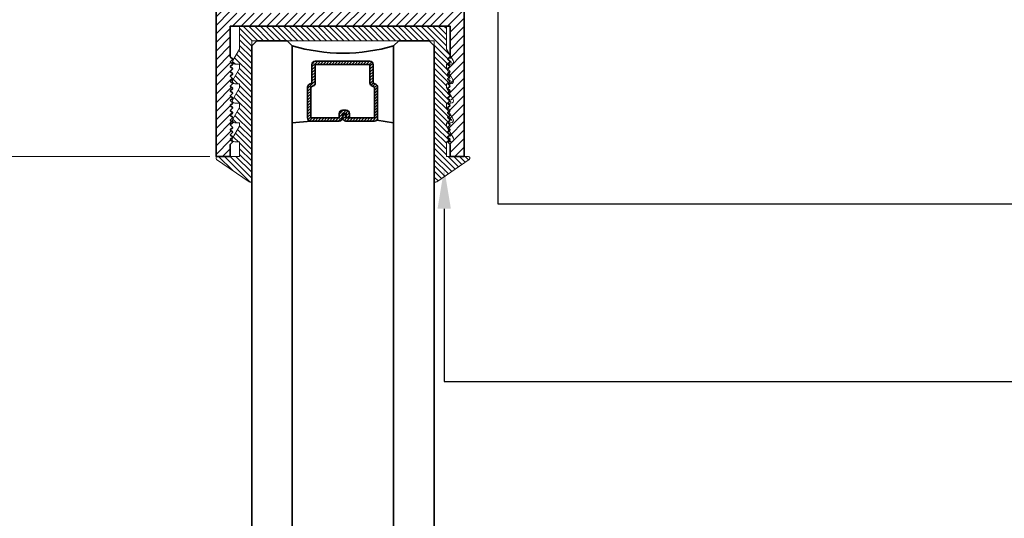
# Model space of a CAD drawing. Units: inches. Extents: x 10966 to 24807, y -8811 to -3025.
# Drawn here: x 11282 to 11289, y -4181 to -4178 of the extents above; entities that cross this region are included whole.
import ezdxf
from ezdxf import colors
from ezdxf.entities.mleader import LeaderData, LeaderLine
from ezdxf.math import Vec2, Vec3

# ---------------------------------------------------------------- set-up
doc = ezdxf.new("R2010")
doc.units = ezdxf.units.IN
doc.header["$LTSCALE"] = 0.5
doc.header["$MEASUREMENT"] = 0
doc.header["$PDSIZE"] = 1
doc.layers.get('Defpoints').update_dxf_attribs({"color": 251, "lineweight": 0})
for name, color, linetype, lineweight in [('Dimensions', 7, 'Continuous', 13), ('PRL Frame', 134, 'Continuous', 35), ('PRLGlass', 5, 'Continuous', 35), ('PRLSetting', 6, 'Continuous', 20), ('Text', 252, 'Continuous', 30)]:
    doc.layers.add(name, color=color, linetype=linetype, lineweight=lineweight)
doc.styles.get("Standard").update_dxf_attribs({"font": 'arial.ttf'})
doc.dimstyles.new('PRL$0', dxfattribs={"dimtxt": 0.125, "dimasz": 0.125, "dimexe": 0.125, "dimexo": 0.0625, "dimgap": 0.0625, "dimtad": 1, "dimdec": 4, "dimzin": 3, "dimdsep": 46, "dimlunit": 4, "dimtxsty": 'Standard', "dimblk": 'ARCHTICK', "dimcen": 0, "dimclrd": 256, "dimclre": 256, "dimclrt": 256, "dimazin": 0, "dimtfac": 1, "dimtdec": 4, "dimtofl": 0, "dimtmove": 0, "dimatfit": 3, "dimfxl": 0.125, "dimtfill": 1, "dimfrac": 2, "dimtolj": 1, "dimtzin": 0, "dimlwd": -1, "dimlwe": -1, "dimarcsym": 0})

# ---------------------------------------------------------------- blocks, each defined once
blk = doc.blocks.new('_ArchTick')
at = {"color": 0, "linetype": 'ByBlock', "const_width": 0.15}
blk.add_lwpolyline([(-0.5, -0.5), (0.5, 0.5)], dxfattribs=at)
blk = doc.blocks.new('_Open')
at = {"color": 0, "linetype": 'ByBlock', "lineweight": -2}
for p, q in [((-1, 0.167), (0, 0)), ((-1, -0.167), (0, 0)), ((0, 0), (-1, 0))]:
    blk.add_line(p, q, dxfattribs=at)
blk = doc.blocks.new('*D137')
at = {"layer": 'Defpoints', "color": 0, "transparency": 16777216}
for p in [(11283.3774, -4173.6342), (11277.6089, -4187.3915), (11281.7535, -4187.3915)]:
    blk.add_point(p, dxfattribs=at)
at = {"layer": 'Dimensions', "transparency": 16777216}
for p, q in [((11283.2524, -4173.6342), (11277.3589, -4173.6342)), ((11277.6089, -4173.6342), (11277.6089, -4187.1415))]:
    blk.add_line(p, q, dxfattribs=at)
at = {"layer": 'Dimensions', "transparency": 16777216, "xscale": 0.25, "yscale": 0.25, "zscale": 0.25}
for name, p, rotation in [('_ArchTick', (11277.6089, -4173.6342), 90), ('_Open', (11277.6089, -4187.3915), 270)]:
    blk.add_blockref(name, p, dxfattribs=dict(at, rotation=rotation))
at = {"layer": 'Dimensions', "transparency": 16777216, "insert": (11277.3545, -4180.3878), "char_height": 0.25, "attachment_point": 5, "rotation": 90, "bg_fill": 3, "box_fill_scale": 1.25, "bg_fill_color": 256, "bg_fill_true_color": 13158600, "bg_fill_transparency": 0}
blk.add_mtext('\\A1;ROUGH OPENING', dxfattribs=at)
blk = doc.blocks.new('*D139')
at = {"layer": 'Defpoints', "color": 0, "transparency": 16777216}
for p in [(11283.4674, -4173.8842), (11278.9879, -4187.3915), (11281.7535, -4187.3915)]:
    blk.add_point(p, dxfattribs=at)
at = {"layer": 'Dimensions', "transparency": 16777216}
for p, q in [((11283.3424, -4173.8842), (11278.7379, -4173.8842)), ((11278.9879, -4173.8842), (11278.9879, -4187.1415))]:
    blk.add_line(p, q, dxfattribs=at)
at = {"layer": 'Dimensions', "transparency": 16777216, "xscale": 0.25, "yscale": 0.25, "zscale": 0.25}
for name, p, rotation in [('_ArchTick', (11278.9879, -4173.8842), 90), ('_Open', (11278.9879, -4187.3915), 270)]:
    blk.add_blockref(name, p, dxfattribs=dict(at, rotation=rotation))
at = {"layer": 'Dimensions', "transparency": 16777216, "insert": (11278.7336, -4180.5128), "char_height": 0.25, "attachment_point": 5, "rotation": 90, "bg_fill": 3, "box_fill_scale": 1.25, "bg_fill_color": 256, "bg_fill_true_color": 13158600, "bg_fill_transparency": 0}
blk.add_mtext('\\A1;NET FRAME DIMENSION', dxfattribs=at)
blk = doc.blocks.new('*D141')
at = {"layer": 'Defpoints', "color": 0, "transparency": 16777216}
for p in [(11283.7841, -4178.7349), (11280.3794, -4187.3915), (11281.7535, -4187.3915)]:
    blk.add_point(p, dxfattribs=at)
at = {"layer": 'Dimensions', "transparency": 16777216}
for p, q in [((11283.6591, -4178.7349), (11280.1294, -4178.7349)), ((11280.3794, -4178.7349), (11280.3794, -4187.1415))]:
    blk.add_line(p, q, dxfattribs=at)
at = {"layer": 'Dimensions', "transparency": 16777216, "xscale": 0.25, "yscale": 0.25, "zscale": 0.25}
for name, p, rotation in [('_ArchTick', (11280.3794, -4178.7349), 90), ('_Open', (11280.3794, -4187.3915), 270)]:
    blk.add_blockref(name, p, dxfattribs=dict(at, rotation=rotation))
at = {"layer": 'Dimensions', "transparency": 16777216, "insert": (11280.1251, -4182.9382), "char_height": 0.25, "attachment_point": 5, "rotation": 90, "bg_fill": 3, "box_fill_scale": 1.25, "bg_fill_color": 256, "bg_fill_true_color": 13158600, "bg_fill_transparency": 0}
blk.add_mtext('\\A1;DLO', dxfattribs=at)
blk = doc.blocks.new('*D142')
at = {"layer": 'Defpoints', "color": 0, "transparency": 16777216}
for p in [(11283.3674, -4176.9576), (11280.3794, -4178.7349), (11283.7841, -4178.7349)]:
    blk.add_point(p, dxfattribs=at)
at = {"layer": 'Dimensions', "transparency": 16777216}
for p, q in [((11283.2424, -4176.9576), (11280.1294, -4176.9576)), ((11280.3794, -4176.9576), (11280.3794, -4178.7349)), ((11283.6591, -4178.7349), (11280.1294, -4178.7349))]:
    blk.add_line(p, q, dxfattribs=at)
at = {"layer": 'Dimensions', "transparency": 16777216, "xscale": 0.25, "yscale": 0.25, "zscale": 0.25}
for p, rotation in [((11280.3794, -4176.9576), 90), ((11280.3794, -4178.7349), 270)]:
    blk.add_blockref('_ArchTick', p, dxfattribs=dict(at, rotation=rotation))
at = {"layer": 'Dimensions', "transparency": 16777216, "insert": (11280.1251, -4177.8463), "char_height": 0.25, "attachment_point": 5, "rotation": 90, "bg_fill": 3, "box_fill_scale": 1.25, "bg_fill_color": 256, "bg_fill_true_color": 13158600, "bg_fill_transparency": 0}
blk.add_mtext('\\A1;1 3/4"', dxfattribs=at)
blk = doc.blocks.new('*U176')
at = {"layer": 'PRLGlass', "lineweight": -3}
h = blk.add_hatch(dxfattribs=at)
h.set_pattern_fill('ANSI31', color=256, scale=0.1, angle=90, style=0)
h.set_pattern_definition([(135, (12483.686798, -4476.136416), (-0.0088388348, -0.0088388348), [])])
edge = h.paths.add_edge_path()
edge.add_line((12370.3581, -4431.528), (12370.3581, -4431.504))
edge.add_arc((12370.3778, -4431.504), 0.0197, 90, 180, ccw=False)
edge.add_line((12370.3778, -4431.4843), (12370.4027, -4431.4843))
edge.add_line((12370.4027, -4431.4843), (12370.4027, -4431.504))
edge.add_line((12370.4027, -4431.504), (12370.3778, -4431.504))
edge.add_line((12370.3778, -4431.504), (12370.3778, -4431.528))
edge.add_line((12370.3778, -4431.528), (12370.4058, -4431.528))
edge.add_arc((12370.4058, -4431.5476), 0.0197, 0, 90, ccw=False)
edge.add_line((12370.4255, -4431.5476), (12370.4255, -4431.7233))
edge.add_arc((12370.4058, -4431.7233), 0.0197, -90, 0, ccw=False)
edge.add_line((12370.4058, -4431.743), (12370.2154, -4431.743))
edge.add_arc((12370.2154, -4431.7233), 0.0197, 204.54707, 270, ccw=False)
edge.add_line((12370.1975, -4431.7315), (12370.1902, -4431.7156))
edge.add_line((12370.1902, -4431.7156), (12370.0753, -4431.7156))
edge.add_arc((12370.0753, -4431.6959), 0.0197, 180, 270, ccw=False)
edge.add_line((12370.0556, -4431.6959), (12370.0556, -4431.3581))
edge.add_arc((12370.0753, -4431.3581), 0.0197, 90, 180, ccw=False)
edge.add_line((12370.0753, -4431.3384), (12370.1902, -4431.3384))
edge.add_line((12370.1902, -4431.3384), (12370.1975, -4431.3224))
edge.add_arc((12370.2154, -4431.3306), 0.0197, 90, 155.45293, ccw=False)
edge.add_line((12370.2154, -4431.3109), (12370.4058, -4431.3109))
edge.add_arc((12370.4058, -4431.3306), 0.0197, 0, 90, ccw=False)
edge.add_line((12370.4255, -4431.3306), (12370.4255, -4431.5063))
edge.add_arc((12370.4058, -4431.5063), 0.0197, -90, 0, ccw=False)
edge.add_line((12370.4058, -4431.526), (12370.3817, -4431.526))
edge.add_line((12370.3817, -4431.526), (12370.3817, -4431.5063))
edge.add_line((12370.3817, -4431.5063), (12370.4058, -4431.5063))
edge.add_line((12370.4058, -4431.5063), (12370.4058, -4431.3306))
edge.add_line((12370.4058, -4431.3306), (12370.2154, -4431.3306))
edge.add_line((12370.2154, -4431.3306), (12370.2081, -4431.3466))
edge.add_arc((12370.1902, -4431.3384), 0.0197, 270, 335.45293, ccw=False)
edge.add_line((12370.1902, -4431.3581), (12370.0753, -4431.3581))
edge.add_line((12370.0753, -4431.3581), (12370.0753, -4431.6959))
edge.add_line((12370.0753, -4431.6959), (12370.1902, -4431.6959))
edge.add_arc((12370.1902, -4431.7156), 0.0197, 24.54707, 90, ccw=False)
edge.add_line((12370.2081, -4431.7074), (12370.2154, -4431.7233))
edge.add_line((12370.2154, -4431.7233), (12370.4058, -4431.7233))
edge.add_line((12370.4058, -4431.7233), (12370.4058, -4431.5476))
edge.add_line((12370.4058, -4431.5476), (12370.3778, -4431.5476))
edge.add_arc((12370.3778, -4431.528), 0.0197, 180, 270, ccw=False)
at = {"layer": 'PRLGlass'}
for p, q in [((12369.9608, -4430.9622), (12369.9295, -4430.9934)), ((12379.3014, -4430.9622), (12369.9608, -4430.9622)), ((12369.9295, -4430.9934), (12369.9295, -4431.1809)), ((12369.9295, -4431.1809), (12369.9608, -4431.2122)), ((12369.9608, -4431.2122), (12379.3014, -4431.2122)), ((12370.4198, -4431.3167), (12370.4349, -4431.2122)), ((12370.4255, -4431.7233), (12370.4349, -4431.8371)), ((12369.9608, -4431.8371), (12369.9295, -4431.8684)), ((12369.9608, -4431.8371), (12369.9295, -4431.8684)), ((12369.9295, -4431.8684), (12369.9295, -4432.0559)), ((12369.9295, -4431.8684), (12369.9295, -4432.0559)), ((12379.3014, -4431.8371), (12369.9608, -4431.8371)), ((12369.9295, -4432.0559), (12369.9608, -4432.0871)), ((12369.9295, -4432.0559), (12369.9608, -4432.0871)), ((12369.9295, -4432.0559), (12369.9608, -4432.0871)), ((12369.9295, -4432.0559), (12369.9608, -4432.0871)), ((12369.9295, -4432.0559), (12369.9608, -4432.0871)), ((12369.9608, -4432.0871), (12379.3014, -4432.0871))]:
    blk.add_line(p, q, dxfattribs=at)
blk.add_lwpolyline([(12370.3581, -4431.528), (12370.3581, -4431.504, -0.414214), (12370.3778, -4431.4843), (12370.4027, -4431.4843), (12370.4027, -4431.504), (12370.3778, -4431.504), (12370.3778, -4431.528), (12370.4058, -4431.528, -0.414214), (12370.4255, -4431.5476), (12370.4255, -4431.7233, -0.414214), (12370.4058, -4431.743), (12370.2154, -4431.743, -0.293619), (12370.1975, -4431.7315), (12370.1902, -4431.7156), (12370.0753, -4431.7156, -0.414214), (12370.0556, -4431.6959), (12370.0556, -4431.3581, -0.414214), (12370.0753, -4431.3384), (12370.1902, -4431.3384), (12370.1975, -4431.3224, -0.293619), (12370.2154, -4431.3109), (12370.4058, -4431.3109, -0.414214), (12370.4255, -4431.3306), (12370.4255, -4431.5063, -0.414214), (12370.4058, -4431.526), (12370.3817, -4431.526), (12370.3817, -4431.5063), (12370.4058, -4431.5063), (12370.4058, -4431.3306), (12370.2154, -4431.3306), (12370.2081, -4431.3466, -0.293619), (12370.1902, -4431.3581), (12370.0753, -4431.3581), (12370.0753, -4431.6959), (12370.1902, -4431.6959, -0.293619), (12370.2081, -4431.7074), (12370.2154, -4431.7233), (12370.4058, -4431.7233), (12370.4058, -4431.5476), (12370.3778, -4431.5476, -0.414214)], format="xyb", close=True, dxfattribs=at)
blk.add_arc((12368.9092, -4431.5247), 1.097, 343.44951, 16.55049, dxfattribs=at)

msp = doc.modelspace()

# ---------------------------------------------------------------- block references
at = {"layer": 'PRLGlass', "rotation": 270}
msp.add_blockref('*U176', (15716.00351, 8191.90793), dxfattribs=at)

# ---------------------------------------------------------------- dimensions: what is measured, and where the dimension line sits
at = {"layer": 'Dimensions'}
dim = msp.add_linear_dim(base=(11277.60886, -4187.39147), p1=(11283.3774, -4173.63422), p2=(11281.75347, -4187.39147), angle=270, text='ROUGH OPENING', dimstyle='PRL$0', override={"dimblk1": 'ArchTick', "dimblk2": 'Open', "dimsah": 1, "dimse2": 1}, dxfattribs=at)
dim.commit()
dim.dimension.update_dxf_attribs({"geometry": '*D137', "text_midpoint": (11277.35451, -4180.38785)})

# ---------------------------------------------------------------- leaders
at = {"layer": 'Text'}
ml = msp.add_multileader_mtext('Standard', dxfattribs=at)
ml.set_content('\\A1;{\\f@Arial Unicode MS|b0|i0|c0|p34;MO - HAIR (BLACK )}', color=256)
ml.set_leader_properties()
ml.build(insert=Vec2(0, 0))
ml.multileader.update_dxf_attribs({"dogleg_length": 0.20396, "arrow_head_size": 0.25, "scale": 2})
ctx = ml.context
ctx.base_point, ctx.scale, ctx.char_height, ctx.arrow_head_size, ctx.landing_gap_size, ctx.plane_origin = Vec3(11291.05924, -4179.0265), 2, 0.25, 0.25, 0.125, Vec3(11286.38283, -4180.3046)
notes = []
notes.append((ctx, [(0, (1, 1, 0), (11285.43309, -4179.0265), (1, 0), 5.62615, [(0, [(11285.43265, -4176.71801)], 0, [])])]))
ctx.mtext.insert, ctx.mtext.width, ctx.mtext.flow_direction = Vec3(11291.18424, -4178.87268), 7.8466001, 5
ml = msp.add_multileader_mtext('Standard', dxfattribs=at)
ml.set_content('{\\f@Arial Unicode MS|b0|i0|c0|p34;GASKET FOR (1 1/8" GLASS)\\PPART# BL-4514}', color=256)
ml.set_leader_properties()
ml.build(insert=Vec2(0, 0))
ml.multileader.update_dxf_attribs({"dogleg_length": 3.02338, "arrow_head_size": 0.25, "scale": 2})
ctx = ml.context
ctx.base_point, ctx.scale, ctx.char_height, ctx.arrow_head_size, ctx.landing_gap_size, ctx.plane_origin = Vec3(11290.98901, -4180.1224), 2, 0.25, 0.25, 0.125, Vec3(11286.32749, -4184.42964)
notes.append((ctx, [(0, (1, 1, 0), (11285.10359, -4180.1224), (1, 0), 5.88542, [(0, [(11285.10281, -4178.80794)], 0, [])])]))
ctx.mtext.insert, ctx.mtext.width, ctx.mtext.flow_direction = Vec3(11291.11401, -4179.99526), 7.8466001, 5
for ctx, leaders in notes:
    for number, flags, end, landing, length, lines in leaders:
        leader = LeaderData()
        leader.index, (leader.has_last_leader_line, leader.has_dogleg_vector, leader.attachment_direction) = number, flags
        leader.last_leader_point, leader.dogleg_vector, leader.dogleg_length = Vec3(end), Vec3(landing), length
        for number, points, colour, breaks in lines:
            line = LeaderLine()
            line.index, line.vertices, line.color, line.breaks = number, Vec3.list(points), colors.encode_raw_color(colour), breaks
            leader.lines.append(line)
        ctx.leaders.append(leader)

# ---------------------------------------------------------------- next in the draw order: dimensions: what is measured, and where the dimension line sits
at = {"layer": 'Dimensions'}
dim = msp.add_linear_dim(base=(11278.98794, -4187.39147), p1=(11283.46742, -4173.88422), p2=(11281.75347, -4187.39147), angle=270, text='NET FRAME DIMENSION', dimstyle='PRL$0', override={"dimblk1": 'ArchTick', "dimblk2": 'Open', "dimsah": 1, "dimse2": 1}, dxfattribs=at)
dim.commit()
dim.dimension.update_dxf_attribs({"geometry": '*D139', "text_midpoint": (11278.73359, -4180.51285)})

# ---------------------------------------------------------------- next in the draw order: dimensions: what is measured, and where the dimension line sits
dim = msp.add_linear_dim(base=(11280.3794, -4187.39147), p1=(11283.78406, -4178.73488), p2=(11281.75347, -4187.39147), angle=270, text='DLO', dimstyle='PRL$0', override={"dimblk1": 'ArchTick', "dimblk2": 'Open', "dimsah": 1, "dimse2": 1}, dxfattribs=at)
dim.commit()
dim.dimension.update_dxf_attribs({"geometry": '*D141', "text_midpoint": (11280.12505, -4182.93818)})

# ---------------------------------------------------------------- next in the draw order: dimensions: what is measured, and where the dimension line sits
dim = msp.add_linear_dim(base=(11280.379399, -4178.734884), p1=(11283.367401, -4176.957632), p2=(11283.784057, -4178.734884), angle=90, dimstyle='PRL$0', dxfattribs=at)
dim.commit()
dim.dimension.update_dxf_attribs({"geometry": '*D142', "text_midpoint": (11280.379399, -4177.846258), "dimtype": 160})

# ---------------------------------------------------------------- next in the draw order: hatches: boundary and pattern name
at = {"layer": 'PRL Frame'}
h = msp.add_hatch(dxfattribs=at)
h.set_pattern_fill('ANSI31', color=256, scale=0.3)
h.set_pattern_definition([(45, (-69.894436, -991.98822), (-0.0265165043, 0.0265165043), [])])
edge = h.paths.add_edge_path()
edge.add_line((11285.22652, -4175.73495), (11284.86781, -4175.73495))
edge.add_line((11284.86781, -4175.73495), (11284.99281, -4175.98495))
edge.add_line((11284.99281, -4175.98495), (11284.80531, -4175.98495))
edge.add_line((11284.80531, -4175.98495), (11284.80531, -4176.35995))
edge.add_line((11284.80531, -4176.35995), (11284.11781, -4176.35995))
edge.add_line((11284.11781, -4176.35995), (11284.11781, -4175.98495))
edge.add_line((11284.11781, -4175.98495), (11283.98656, -4175.98495))
edge.add_line((11283.98656, -4175.98495), (11283.93031, -4175.98495))
edge.add_line((11283.93031, -4175.98495), (11284.05531, -4175.73495))
edge.add_line((11284.05531, -4175.73495), (11283.69659, -4175.73495))
edge.add_line((11283.69659, -4175.73495), (11283.69659, -4176.64367))
edge.add_spline(control_points=[(11283.69659, -4176.64367), (11283.69754, -4176.64338), (11283.69844, -4176.64311), (11283.6993, -4176.64284)], knot_values=[0.2056375, 0.2056375, 0.2056375, 0.2056375, 0.2083636, 0.2083636, 0.2083636, 0.2083636], degree=3, periodic=0)
edge.add_spline(control_points=[(11283.70659, -4176.64033), (11283.70487, -4176.64103), (11283.7024, -4176.64187), (11283.6993, -4176.64284)], knot_values=[0.2083636, 0.2083636, 0.2083636, 0.2083636, 0.2182927, 0.2182927, 0.2182927, 0.2182927], degree=3, periodic=0)
edge.add_line((11283.69659, -4176.64372), (11283.69659, -4176.66803))
edge.add_spline(control_points=[(11283.69659, -4176.66803), (11283.70072, -4176.66731), (11283.7038, -4176.66678), (11283.70558, -4176.66651)], knot_values=[0.2045216, 0.2045216, 0.2045216, 0.2045216, 0.2159364, 0.2159364, 0.2159364, 0.2159364], degree=3, periodic=0)
edge.add_spline(control_points=[(11283.70659, -4176.66635), (11283.70633, -4176.66639), (11283.70599, -4176.66644), (11283.70558, -4176.66651)], knot_values=[0.2159364, 0.2159364, 0.2159364, 0.2159364, 0.2185474, 0.2185474, 0.2185474, 0.2185474], degree=3, periodic=0)
edge.add_spline(control_points=[(11283.70558, -4176.66651), (11283.7038, -4176.66678), (11283.70072, -4176.66731), (11283.69659, -4176.66803)], knot_values=[0.2045216, 0.2045216, 0.2045216, 0.2045216, 0.2159364, 0.2159364, 0.2159364, 0.2159364], degree=3, periodic=0)
edge.add_line((11283.69659, -4176.66803), (11283.69659, -4176.69562))
edge.add_spline(control_points=[(11283.69659, -4176.69562), (11283.69676, -4176.69557), (11283.69692, -4176.69553), (11283.69708, -4176.69548)], knot_values=[0.2205434, 0.2205434, 0.2205434, 0.2205434, 0.2212569, 0.2212569, 0.2212569, 0.2212569], degree=3, periodic=0)
edge.add_spline(control_points=[(11283.69708, -4176.69548), (11283.69753, -4176.69536), (11283.69796, -4176.69523), (11283.69837, -4176.6951)], knot_values=[0.2212569, 0.2212569, 0.2212569, 0.2212569, 0.2232237, 0.2232237, 0.2232237, 0.2232237], degree=3, periodic=0)
edge.add_spline(control_points=[(11283.69837, -4176.6951), (11283.69876, -4176.69499), (11283.69913, -4176.69487), (11283.69949, -4176.69475)], knot_values=[0.2232237, 0.2232237, 0.2232237, 0.2232237, 0.2250831, 0.2250831, 0.2250831, 0.2250831], degree=3, periodic=0)
edge.add_spline(control_points=[(11283.69949, -4176.69475), (11283.69983, -4176.69463), (11283.70016, -4176.69452), (11283.70047, -4176.6944)], knot_values=[0.2250831, 0.2250831, 0.2250831, 0.2250831, 0.226856, 0.226856, 0.226856, 0.226856], degree=3, periodic=0)
edge.add_spline(control_points=[(11283.70047, -4176.6944), (11283.70072, -4176.69431), (11283.70095, -4176.69422), (11283.70118, -4176.69413)], knot_values=[0.226856, 0.226856, 0.226856, 0.226856, 0.2282256, 0.2282256, 0.2282256, 0.2282256], degree=3, periodic=0)
edge.add_spline(control_points=[(11283.70118, -4176.69413), (11283.70162, -4176.69396), (11283.70204, -4176.69378), (11283.70242, -4176.6936)], knot_values=[0.2282256, 0.2282256, 0.2282256, 0.2282256, 0.2309459, 0.2309459, 0.2309459, 0.2309459], degree=3, periodic=0)
edge.add_spline(control_points=[(11283.70242, -4176.6936), (11283.70244, -4176.69359), (11283.70246, -4176.69358), (11283.70248, -4176.69357)], knot_values=[0.2309459, 0.2309459, 0.2309459, 0.2309459, 0.2310996, 0.2310996, 0.2310996, 0.2310996], degree=3, periodic=0)
edge.add_spline(control_points=[(11283.70248, -4176.69357), (11283.70276, -4176.69344), (11283.70302, -4176.6933), (11283.70326, -4176.69317)], knot_values=[0.2310996, 0.2310996, 0.2310996, 0.2310996, 0.2331033, 0.2331033, 0.2331033, 0.2331033], degree=3, periodic=0)
edge.add_spline(control_points=[(11283.70326, -4176.69317), (11283.70331, -4176.69314), (11283.70412, -4176.69268), (11283.70471, -4176.69221), (11283.70522, -4176.69189)], knot_values=[0.2331033, 0.2331033, 0.2331033, 0.2331033, 0.2335447, 0.2400379, 0.2400379, 0.2400379, 0.2400379], degree=3, periodic=0)
edge.add_spline(control_points=[(11283.70522, -4176.69189), (11283.7054, -4176.69178), (11283.70557, -4176.69168), (11283.70575, -4176.69161)], knot_values=[0.2400379, 0.2400379, 0.2400379, 0.2400379, 0.2422765, 0.2422765, 0.2422765, 0.2422765], degree=3, periodic=0)
edge.add_spline(control_points=[(11283.70522, -4176.69189), (11283.70471, -4176.69221), (11283.70412, -4176.69268), (11283.70331, -4176.69314), (11283.70326, -4176.69317)], knot_values=[0.2331033, 0.2331033, 0.2331033, 0.2331033, 0.2395965, 0.2400379, 0.2400379, 0.2400379, 0.2400379], degree=3, periodic=0)
edge.add_spline(control_points=[(11283.70118, -4176.69413), (11283.70095, -4176.69422), (11283.70072, -4176.69431), (11283.70047, -4176.6944)], knot_values=[0.226856, 0.226856, 0.226856, 0.226856, 0.2282256, 0.2282256, 0.2282256, 0.2282256], degree=3, periodic=0)
edge.add_spline(control_points=[(11283.69837, -4176.6951), (11283.69796, -4176.69523), (11283.69753, -4176.69536), (11283.69708, -4176.69548)], knot_values=[0.2212569, 0.2212569, 0.2212569, 0.2212569, 0.2232237, 0.2232237, 0.2232237, 0.2232237], degree=3, periodic=0)
edge.add_line((11283.69659, -4176.69562), (11283.69659, -4176.7676))
edge.add_spline(control_points=[(11283.69949, -4176.76852), (11283.69913, -4176.7684), (11283.69876, -4176.76828), (11283.69837, -4176.76816)], knot_values=[0.2232237, 0.2232237, 0.2232237, 0.2232237, 0.2250825, 0.2250825, 0.2250825, 0.2250825], degree=3, periodic=0)
edge.add_spline(control_points=[(11283.70522, -4176.77137), (11283.70471, -4176.77105), (11283.70412, -4176.77058), (11283.70331, -4176.77012), (11283.70326, -4176.77009)], knot_values=[0.2331033, 0.2331033, 0.2331033, 0.2331033, 0.2395965, 0.2400379, 0.2400379, 0.2400379, 0.2400379], degree=3, periodic=0)
edge.add_spline(control_points=[(11283.70575, -4176.77166), (11283.70557, -4176.77158), (11283.7054, -4176.77148), (11283.70522, -4176.77137)], knot_values=[0.2400379, 0.2400379, 0.2400379, 0.2400379, 0.2422765, 0.2422765, 0.2422765, 0.2422765], degree=3, periodic=0)
edge.add_spline(control_points=[(11283.70242, -4176.76967), (11283.70204, -4176.76949), (11283.70162, -4176.76931), (11283.70118, -4176.76913)], knot_values=[0.2282256, 0.2282256, 0.2282256, 0.2282256, 0.2309459, 0.2309459, 0.2309459, 0.2309459], degree=3, periodic=0)
edge.add_spline(control_points=[(11283.70118, -4176.76913), (11283.70095, -4176.76904), (11283.70072, -4176.76895), (11283.70048, -4176.76886)], knot_values=[0.2268663, 0.2268663, 0.2268663, 0.2268663, 0.2282256, 0.2282256, 0.2282256, 0.2282256], degree=3, periodic=0)
edge.add_spline(control_points=[(11283.70048, -4176.76886), (11283.70016, -4176.76875), (11283.69983, -4176.76863), (11283.69949, -4176.76852)], knot_values=[0.2250825, 0.2250825, 0.2250825, 0.2250825, 0.2268663, 0.2268663, 0.2268663, 0.2268663], degree=3, periodic=0)
edge.add_spline(control_points=[(11283.69949, -4176.76852), (11283.69913, -4176.7684), (11283.69876, -4176.76828), (11283.69837, -4176.76816)], knot_values=[0.2232237, 0.2232237, 0.2232237, 0.2232237, 0.2250825, 0.2250825, 0.2250825, 0.2250825], degree=3, periodic=0)
edge.add_spline(control_points=[(11283.69837, -4176.76816), (11283.69796, -4176.76803), (11283.69753, -4176.76791), (11283.69709, -4176.76778)], knot_values=[0.2212577, 0.2212577, 0.2212577, 0.2212577, 0.2232237, 0.2232237, 0.2232237, 0.2232237], degree=3, periodic=0)
edge.add_spline(control_points=[(11283.69709, -4176.76778), (11283.69692, -4176.76774), (11283.69676, -4176.76769), (11283.69659, -4176.76765)], knot_values=[0.2205434, 0.2205434, 0.2205434, 0.2205434, 0.2212577, 0.2212577, 0.2212577, 0.2212577], degree=3, periodic=0)
edge.add_line((11283.69659, -4176.76765), (11283.69659, -4176.79523))
edge.add_spline(control_points=[(11283.69659, -4176.79523), (11283.70072, -4176.79595), (11283.7038, -4176.79648), (11283.70558, -4176.79676)], knot_values=[0.2045216, 0.2045216, 0.2045216, 0.2045216, 0.2159377, 0.2159377, 0.2159377, 0.2159377], degree=3, periodic=0)
edge.add_spline(control_points=[(11283.70659, -4176.79691), (11283.70633, -4176.79687), (11283.70599, -4176.79682), (11283.70558, -4176.79676)], knot_values=[0.2159377, 0.2159377, 0.2159377, 0.2159377, 0.2185474, 0.2185474, 0.2185474, 0.2185474], degree=3, periodic=0)
edge.add_spline(control_points=[(11283.70558, -4176.79676), (11283.7038, -4176.79648), (11283.70072, -4176.79595), (11283.69659, -4176.79523)], knot_values=[0.2045216, 0.2045216, 0.2045216, 0.2045216, 0.2159377, 0.2159377, 0.2159377, 0.2159377], degree=3, periodic=0)
edge.add_line((11283.69659, -4176.79523), (11283.69659, -4176.81959))
edge.add_spline(control_points=[(11283.6993, -4176.82042), (11283.69844, -4176.82016), (11283.69754, -4176.81988), (11283.69659, -4176.8196)], knot_values=[0.2056375, 0.2056375, 0.2056375, 0.2056375, 0.2083636, 0.2083636, 0.2083636, 0.2083636], degree=3, periodic=0)
edge.add_spline(control_points=[(11283.70659, -4176.82294), (11283.70487, -4176.82224), (11283.7024, -4176.82139), (11283.6993, -4176.82042)], knot_values=[0.2083636, 0.2083636, 0.2083636, 0.2083636, 0.2182927, 0.2182927, 0.2182927, 0.2182927], degree=3, periodic=0)
edge.add_spline(control_points=[(11283.6993, -4176.82042), (11283.69844, -4176.82016), (11283.69754, -4176.81988), (11283.69659, -4176.8196)], knot_values=[0.2056375, 0.2056375, 0.2056375, 0.2056375, 0.2083636, 0.2083636, 0.2083636, 0.2083636], degree=3, periodic=0)
edge.add_line((11283.69659, -4176.8196), (11283.69659, -4178.73488))
edge.add_line((11283.69659, -4178.73488), (11283.78406, -4178.73488))
edge.add_line((11283.78406, -4178.73488), (11283.78406, -4178.66088))
edge.add_line((11283.78406, -4178.66088), (11283.79906, -4178.64588))
edge.add_arc((11283.79906, -4178.63088), 0.015, 150, 270, ccw=False)
edge.add_line((11283.78607, -4178.62338), (11283.79357, -4178.61039))
edge.add_line((11283.79357, -4178.61039), (11283.78406, -4178.60088))
edge.add_line((11283.78406, -4178.60088), (11283.79906, -4178.58588))
edge.add_line((11283.79906, -4178.58588), (11283.78406, -4178.57088))
edge.add_line((11283.78406, -4178.57088), (11283.79906, -4178.55588))
edge.add_line((11283.79906, -4178.55588), (11283.78406, -4178.54088))
edge.add_line((11283.78406, -4178.54088), (11283.7982, -4178.52674))
edge.add_arc((11283.80076, -4178.51196), 0.015, 182.443638, 260.19157, ccw=False)
edge.add_line((11283.78577, -4178.5126), (11283.78406, -4178.51088))
edge.add_line((11283.78406, -4178.51088), (11283.78608, -4178.50886))
edge.add_arc((11283.80076, -4178.51196), 0.015, 150, 168.08082, ccw=False)
edge.add_line((11283.78777, -4178.50446), (11283.79504, -4178.49186))
edge.add_line((11283.79504, -4178.49186), (11283.78406, -4178.48088))
edge.add_line((11283.78406, -4178.48088), (11283.79906, -4178.46588))
edge.add_line((11283.79906, -4178.46588), (11283.78406, -4178.45088))
edge.add_line((11283.78406, -4178.45088), (11283.79906, -4178.43588))
edge.add_line((11283.79906, -4178.43588), (11283.78406, -4178.42088))
edge.add_line((11283.78406, -4178.42088), (11283.7982, -4178.40674))
edge.add_arc((11283.80076, -4178.39196), 0.015, 182.443638, 260.19157, ccw=False)
edge.add_line((11283.78577, -4178.3926), (11283.78406, -4178.39088))
edge.add_line((11283.78406, -4178.39088), (11283.78608, -4178.38886))
edge.add_arc((11283.80076, -4178.39196), 0.015, 150, 168.08082, ccw=False)
edge.add_line((11283.78777, -4178.38446), (11283.79504, -4178.37187))
edge.add_line((11283.79504, -4178.37187), (11283.78406, -4178.36088))
edge.add_line((11283.78406, -4178.36088), (11283.79906, -4178.34588))
edge.add_line((11283.79906, -4178.34588), (11283.78406, -4178.33088))
edge.add_line((11283.78406, -4178.33088), (11283.79906, -4178.31588))
edge.add_line((11283.79906, -4178.31588), (11283.78406, -4178.30088))
edge.add_line((11283.78406, -4178.30088), (11283.7982, -4178.28674))
edge.add_arc((11283.80076, -4178.27196), 0.015, 182.443638, 260.19157, ccw=False)
edge.add_line((11283.78577, -4178.2726), (11283.78406, -4178.27088))
edge.add_line((11283.78406, -4178.27088), (11283.78608, -4178.26886))
edge.add_arc((11283.80076, -4178.27196), 0.015, 150, 168.08082, ccw=False)
edge.add_line((11283.78777, -4178.26446), (11283.79504, -4178.25187))
edge.add_line((11283.79504, -4178.25187), (11283.78406, -4178.24088))
edge.add_line((11283.78406, -4178.24088), (11283.79906, -4178.22588))
edge.add_line((11283.79906, -4178.22588), (11283.78406, -4178.21088))
edge.add_line((11283.78406, -4178.21088), (11283.79906, -4178.19588))
edge.add_line((11283.79906, -4178.19588), (11283.78406, -4178.18088))
edge.add_line((11283.78406, -4178.18088), (11283.7982, -4178.16674))
edge.add_arc((11283.80076, -4178.15196), 0.015, 182.443638, 260.19157, ccw=False)
edge.add_line((11283.78577, -4178.1526), (11283.78406, -4178.15088))
edge.add_line((11283.78406, -4178.15088), (11283.78608, -4178.14886))
edge.add_arc((11283.80076, -4178.15196), 0.015, 150, 168.08082, ccw=False)
edge.add_line((11283.78777, -4178.14446), (11283.79504, -4178.13187))
edge.add_line((11283.79504, -4178.13187), (11283.78406, -4178.12088))
edge.add_line((11283.78406, -4178.12088), (11283.78406, -4177.93188))
edge.add_line((11283.78406, -4177.93188), (11285.13906, -4177.93188))
edge.add_line((11285.13906, -4177.93188), (11285.13906, -4178.12088))
edge.add_line((11285.13906, -4178.12088), (11285.13442, -4178.12553))
edge.add_line((11285.13442, -4178.12553), (11285.14535, -4178.14446))
edge.add_arc((11285.13236, -4178.15196), 0.015, -90, 30, ccw=False)
edge.add_line((11285.13236, -4178.16696), (11285.12513, -4178.16696))
edge.add_line((11285.12513, -4178.16696), (11285.13906, -4178.18088))
edge.add_line((11285.13906, -4178.18088), (11285.12406, -4178.19588))
edge.add_line((11285.12406, -4178.19588), (11285.13906, -4178.21088))
edge.add_line((11285.13906, -4178.21088), (11285.12406, -4178.22588))
edge.add_line((11285.12406, -4178.22588), (11285.13906, -4178.24088))
edge.add_line((11285.13906, -4178.24088), (11285.13442, -4178.24553))
edge.add_line((11285.13442, -4178.24553), (11285.14535, -4178.26446))
edge.add_arc((11285.13236, -4178.27196), 0.015, -90, 30, ccw=False)
edge.add_line((11285.13236, -4178.28696), (11285.12513, -4178.28696))
edge.add_line((11285.12513, -4178.28696), (11285.13906, -4178.30088))
edge.add_line((11285.13906, -4178.30088), (11285.12406, -4178.31588))
edge.add_line((11285.12406, -4178.31588), (11285.13906, -4178.33088))
edge.add_line((11285.13906, -4178.33088), (11285.12406, -4178.34588))
edge.add_line((11285.12406, -4178.34588), (11285.13906, -4178.36088))
edge.add_line((11285.13906, -4178.36088), (11285.13442, -4178.36553))
edge.add_line((11285.13442, -4178.36553), (11285.14535, -4178.38446))
edge.add_arc((11285.13236, -4178.39196), 0.015, -90, 30, ccw=False)
edge.add_line((11285.13236, -4178.40696), (11285.12513, -4178.40696))
edge.add_line((11285.12513, -4178.40696), (11285.13906, -4178.42088))
edge.add_line((11285.13906, -4178.42088), (11285.12406, -4178.43588))
edge.add_line((11285.12406, -4178.43588), (11285.13906, -4178.45088))
edge.add_line((11285.13906, -4178.45088), (11285.12406, -4178.46588))
edge.add_line((11285.12406, -4178.46588), (11285.13906, -4178.48088))
edge.add_line((11285.13906, -4178.48088), (11285.13442, -4178.48553))
edge.add_line((11285.13442, -4178.48553), (11285.14535, -4178.50446))
edge.add_arc((11285.13236, -4178.51196), 0.015, -90, 30, ccw=False)
edge.add_line((11285.13236, -4178.52696), (11285.12513, -4178.52696))
edge.add_line((11285.12513, -4178.52696), (11285.13906, -4178.54088))
edge.add_line((11285.13906, -4178.54088), (11285.12406, -4178.55588))
edge.add_line((11285.12406, -4178.55588), (11285.13906, -4178.57088))
edge.add_line((11285.13906, -4178.57088), (11285.12491, -4178.58503))
edge.add_line((11285.12491, -4178.58503), (11285.12723, -4178.58905))
edge.add_line((11285.12723, -4178.58905), (11285.13906, -4178.60088))
edge.add_line((11285.13906, -4178.60088), (11285.13589, -4178.60405))
edge.add_line((11285.13589, -4178.60405), (11285.14705, -4178.62338))
edge.add_arc((11285.13406, -4178.63088), 0.015, -90, 30, ccw=False)
edge.add_line((11285.13406, -4178.64588), (11285.12406, -4178.64588))
edge.add_line((11285.12406, -4178.64588), (11285.13906, -4178.66088))
edge.add_line((11285.13906, -4178.66088), (11285.13906, -4178.73488))
edge.add_line((11285.13906, -4178.73488), (11285.22652, -4178.73488))
edge.add_line((11285.22652, -4178.73488), (11285.22652, -4175.73495))
h.paths.add_polyline_path([(11284.4066, -4177.67541, 0.3482485), (11284.41006, -4177.64455), (11284.35128, -4177.64455, 0.298672), (11284.3377, -4177.80466, -0.568144), (11284.30956, -4177.85188), (11283.78406, -4177.85188), (11283.78406, -4176.10995), (11283.99281, -4176.10995), (11283.99281, -4176.52545), (11284.43156, -4176.52545), (11284.43156, -4176.59263, 0.5445631), (11284.35128, -4176.82529), (11284.41006, -4176.82529, 0.3482485), (11284.4066, -4176.79443, -2.4024861), (11284.52651, -4176.79443, 0.3482485), (11284.52305, -4176.82529), (11284.58183, -4176.82529, 0.5445631), (11284.50156, -4176.59263), (11284.50156, -4176.52545), (11284.93031, -4176.52545), (11284.93031, -4176.10995), (11285.13906, -4176.10995), (11285.13906, -4177.85188), (11284.62356, -4177.85188, -0.568144), (11284.59541, -4177.80466, 0.298672), (11284.58183, -4177.64455), (11284.52305, -4177.64455, 0.3482485), (11284.52651, -4177.67541, -2.4024861)], flags=16)
h.paths.add_polyline_path([(11284.1164, -4177.60061), (11284.80792, -4177.60061), (11284.80792, -4177.30771), (11284.1164, -4177.30771)], flags=8)
at = {"layer": 'PRLSetting'}
h = msp.add_hatch(dxfattribs=at)
h.set_pattern_fill('ANSI31', color=256, scale=0.2, angle=90)
h.set_pattern_definition([(135, (221.909135, -994.17197), (-0.01767766953, -0.01767766953), [])])
edge = h.paths.add_edge_path()
edge.add_arc((11283.90636, -4178.88422), 0.01, 235.177611, 360)
edge.add_line((11283.91636, -4178.88422), (11283.91636, -4178.05285))
edge.add_line((11283.91636, -4178.05285), (11283.91636, -4178.0216))
edge.add_line((11283.91636, -4178.0216), (11285.04136, -4178.0216))
edge.add_line((11285.04136, -4178.0216), (11285.04136, -4178.88422))
edge.add_arc((11285.05136, -4178.88422), 0.01, 180, 304.822389)
edge.add_line((11285.05707, -4178.89243), (11285.25739, -4178.75309))
edge.add_arc((11285.25168, -4178.74488), 0.01, 304.822389, 450)
edge.add_line((11285.25168, -4178.73488), (11285.11636, -4178.73488))
edge.add_line((11285.11636, -4178.73488), (11285.11636, -4178.64588))
edge.add_line((11285.11636, -4178.64588), (11285.13851, -4178.64588))
edge.add_line((11285.13851, -4178.64588), (11285.15351, -4178.63088))
edge.add_line((11285.15351, -4178.63088), (11285.13851, -4178.61588))
edge.add_line((11285.13851, -4178.61588), (11285.14898, -4178.60542))
edge.add_line((11285.14898, -4178.60542), (11285.11636, -4178.54892))
edge.add_line((11285.11636, -4178.54892), (11285.11636, -4178.52696))
edge.add_line((11285.11636, -4178.52696), (11285.13959, -4178.52696))
edge.add_line((11285.13959, -4178.52696), (11285.13851, -4178.52588))
edge.add_line((11285.13851, -4178.52588), (11285.15351, -4178.51088))
edge.add_line((11285.15351, -4178.51088), (11285.13851, -4178.49588))
edge.add_line((11285.13851, -4178.49588), (11285.14751, -4178.48689))
edge.add_line((11285.14751, -4178.48689), (11285.11636, -4178.43294))
edge.add_line((11285.11636, -4178.43294), (11285.11636, -4178.40696))
edge.add_line((11285.11636, -4178.40696), (11285.13959, -4178.40696))
edge.add_line((11285.13959, -4178.40696), (11285.13851, -4178.40588))
edge.add_line((11285.13851, -4178.40588), (11285.15351, -4178.39088))
edge.add_line((11285.15351, -4178.39088), (11285.13851, -4178.37588))
edge.add_line((11285.13851, -4178.37588), (11285.14751, -4178.36689))
edge.add_line((11285.14751, -4178.36689), (11285.11636, -4178.31294))
edge.add_line((11285.11636, -4178.31294), (11285.11636, -4178.28696))
edge.add_line((11285.11636, -4178.28696), (11285.13959, -4178.28696))
edge.add_line((11285.13959, -4178.28696), (11285.13851, -4178.28588))
edge.add_line((11285.13851, -4178.28588), (11285.15351, -4178.27088))
edge.add_line((11285.15351, -4178.27088), (11285.13851, -4178.25588))
edge.add_line((11285.13851, -4178.25588), (11285.14751, -4178.24689))
edge.add_line((11285.14751, -4178.24689), (11285.11636, -4178.19294))
edge.add_line((11285.11636, -4178.19294), (11285.11636, -4178.16696))
edge.add_line((11285.11636, -4178.16696), (11285.13959, -4178.16696))
edge.add_line((11285.13959, -4178.16696), (11285.13851, -4178.16588))
edge.add_line((11285.13851, -4178.16588), (11285.15351, -4178.15088))
edge.add_line((11285.15351, -4178.15088), (11285.13851, -4178.13588))
edge.add_line((11285.13851, -4178.13588), (11285.14751, -4178.12689))
edge.add_line((11285.14751, -4178.12689), (11285.11636, -4178.07294))
edge.add_line((11285.11636, -4178.07294), (11285.11636, -4177.93188))
edge.add_line((11285.11636, -4177.93188), (11283.84136, -4177.93188))
edge.add_line((11283.84136, -4177.93188), (11283.84136, -4178.07294))
edge.add_line((11283.84136, -4178.07294), (11283.8063, -4178.13367))
edge.add_line((11283.8063, -4178.13367), (11283.80851, -4178.13588))
edge.add_line((11283.80851, -4178.13588), (11283.80027, -4178.14413))
edge.add_arc((11283.81306, -4178.15196), 0.015, 508.5221, 555.573973)
edge.add_line((11283.79861, -4178.15599), (11283.80903, -4178.16641))
edge.add_arc((11283.81306, -4178.15196), 0.015, 254.426027, 270)
edge.add_line((11283.81306, -4178.16696), (11283.84136, -4178.16696))
edge.add_line((11283.84136, -4178.16696), (11283.84136, -4178.19294))
edge.add_line((11283.84136, -4178.19294), (11283.8063, -4178.25367))
edge.add_line((11283.8063, -4178.25367), (11283.80851, -4178.25588))
edge.add_line((11283.80851, -4178.25588), (11283.80027, -4178.26413))
edge.add_arc((11283.81306, -4178.27196), 0.015, 508.5221, 555.573973)
edge.add_line((11283.79861, -4178.27599), (11283.80903, -4178.28641))
edge.add_arc((11283.81306, -4178.27196), 0.015, 254.426027, 270)
edge.add_line((11283.81306, -4178.28696), (11283.84136, -4178.28696))
edge.add_line((11283.84136, -4178.28696), (11283.84136, -4178.31294))
edge.add_line((11283.84136, -4178.31294), (11283.8063, -4178.37367))
edge.add_line((11283.8063, -4178.37367), (11283.80851, -4178.37588))
edge.add_line((11283.80851, -4178.37588), (11283.80027, -4178.38413))
edge.add_arc((11283.81306, -4178.39196), 0.015, 508.5221, 555.573973)
edge.add_line((11283.79861, -4178.39599), (11283.80903, -4178.40641))
edge.add_arc((11283.81306, -4178.39196), 0.015, 254.426027, 270)
edge.add_line((11283.81306, -4178.40696), (11283.84136, -4178.40696))
edge.add_line((11283.84136, -4178.40696), (11283.84136, -4178.43294))
edge.add_line((11283.84136, -4178.43294), (11283.8063, -4178.49367))
edge.add_line((11283.8063, -4178.49367), (11283.80851, -4178.49588))
edge.add_line((11283.80851, -4178.49588), (11283.80027, -4178.50413))
edge.add_arc((11283.81306, -4178.51196), 0.015, 508.5221, 555.573973)
edge.add_line((11283.79861, -4178.51599), (11283.80903, -4178.52641))
edge.add_arc((11283.81306, -4178.51196), 0.015, 254.426027, 270)
edge.add_line((11283.81306, -4178.52696), (11283.84136, -4178.52696))
edge.add_line((11283.84136, -4178.52696), (11283.84136, -4178.54892))
edge.add_line((11283.84136, -4178.54892), (11283.80483, -4178.6122))
edge.add_line((11283.80483, -4178.6122), (11283.80851, -4178.61588))
edge.add_line((11283.80851, -4178.61588), (11283.79671, -4178.62769))
edge.add_arc((11283.81136, -4178.63088), 0.015, 527.702723, 552.297277)
edge.add_line((11283.79671, -4178.63408), (11283.80817, -4178.64554))
edge.add_arc((11283.81136, -4178.63088), 0.015, 257.702723, 270)
edge.add_line((11283.81136, -4178.64588), (11283.84136, -4178.64588))
edge.add_line((11283.84136, -4178.64588), (11283.84136, -4178.73488))
edge.add_line((11283.84136, -4178.73488), (11283.70605, -4178.73488))
edge.add_arc((11283.70605, -4178.74488), 0.01, 450, 595.177611)
edge.add_line((11283.70034, -4178.75309), (11283.90065, -4178.89243))

# ---------------------------------------------------------------- next in the draw order: linework, layer by layer
at = {"layer": 'PRL Frame'}
msp.add_lwpolyline([(11283.69659, -4175.73495), (11283.69659, -4178.73488), (11283.78406, -4178.73488), (11283.78406, -4178.66088), (11283.79906, -4178.64588), (11283.78406, -4178.63088), (11283.79906, -4178.61588), (11283.78406, -4178.60088), (11283.79906, -4178.58588), (11283.78406, -4178.57088), (11283.79906, -4178.55588), (11283.78406, -4178.54088), (11283.79906, -4178.52588), (11283.78406, -4178.51088), (11283.79906, -4178.49588), (11283.78406, -4178.48088), (11283.79906, -4178.46588), (11283.78406, -4178.45088), (11283.79906, -4178.43588), (11283.78406, -4178.42088), (11283.79906, -4178.40588), (11283.78406, -4178.39088), (11283.79906, -4178.37588), (11283.78406, -4178.36088), (11283.79906, -4178.34588), (11283.78406, -4178.33088), (11283.79906, -4178.31588), (11283.78406, -4178.30088), (11283.79906, -4178.28588), (11283.78406, -4178.27088), (11283.79906, -4178.25588), (11283.78406, -4178.24088), (11283.79906, -4178.22588), (11283.78406, -4178.21088), (11283.79906, -4178.19588), (11283.78406, -4178.18088), (11283.79906, -4178.16588), (11283.78406, -4178.15088), (11283.79906, -4178.13588), (11283.78406, -4178.12088), (11283.78406, -4177.93188), (11285.13906, -4177.93188), (11285.13906, -4178.12088), (11285.12406, -4178.13588), (11285.13906, -4178.15088), (11285.12406, -4178.16588), (11285.13906, -4178.18088), (11285.12406, -4178.19588), (11285.13906, -4178.21088), (11285.12406, -4178.22588), (11285.13906, -4178.24088), (11285.12406, -4178.25588), (11285.13906, -4178.27088), (11285.12406, -4178.28588), (11285.13906, -4178.30088), (11285.12406, -4178.31588), (11285.13906, -4178.33088), (11285.12406, -4178.34588), (11285.13906, -4178.36088), (11285.12406, -4178.37588), (11285.13906, -4178.39088), (11285.12406, -4178.40588), (11285.13906, -4178.42088), (11285.12406, -4178.43588), (11285.13906, -4178.45088), (11285.12406, -4178.46588), (11285.13906, -4178.48088), (11285.12406, -4178.49588), (11285.13906, -4178.51088), (11285.12406, -4178.52588), (11285.13906, -4178.54088), (11285.12406, -4178.55588), (11285.13906, -4178.57088), (11285.12406, -4178.58588), (11285.13906, -4178.60088), (11285.12406, -4178.61588), (11285.13906, -4178.63088), (11285.12406, -4178.64588), (11285.13906, -4178.66088), (11285.13906, -4178.73488), (11285.22652, -4178.73488), (11285.22652, -4175.73495)], dxfattribs=at)
at = {"layer": 'PRLSetting'}
msp.add_lwpolyline([(11283.80007, -4178.14446), (11283.84136, -4178.07294), (11283.84136, -4177.93188), (11285.11636, -4177.93188), (11285.11636, -4178.07294), (11285.15765, -4178.14446, -0.5773503), (11285.14466, -4178.16696), (11285.11636, -4178.16696), (11285.11636, -4178.19294), (11285.15765, -4178.26446, -0.5773503), (11285.14466, -4178.28696), (11285.11636, -4178.28696), (11285.11636, -4178.31294), (11285.15765, -4178.38446, -0.5773503), (11285.14466, -4178.40696), (11285.11636, -4178.40696), (11285.11636, -4178.43294), (11285.15765, -4178.50446, -0.5773503), (11285.14466, -4178.52696), (11285.11636, -4178.52696), (11285.11636, -4178.54892), (11285.15935, -4178.62338, -0.5773503), (11285.14636, -4178.64588), (11285.11636, -4178.64588), (11285.11636, -4178.73488), (11285.25168, -4178.73488, -0.7344226), (11285.25739, -4178.75309), (11285.05707, -4178.89243, -0.6057551), (11285.04136, -4178.88422), (11285.04136, -4178.0216), (11283.91636, -4178.0216), (11283.91636, -4178.88422, -0.6057551), (11283.90065, -4178.89243), (11283.70034, -4178.75309, -0.7344226), (11283.70605, -4178.73488), (11283.84136, -4178.73488), (11283.84136, -4178.64588), (11283.81136, -4178.64588, -0.5773503), (11283.79837, -4178.62338), (11283.84136, -4178.54892), (11283.84136, -4178.52696), (11283.81306, -4178.52696, -0.5773503), (11283.80007, -4178.50446), (11283.84136, -4178.43294), (11283.84136, -4178.40696), (11283.81306, -4178.40696, -0.5773503), (11283.80007, -4178.38446), (11283.84136, -4178.31294), (11283.84136, -4178.28696), (11283.81306, -4178.28696, -0.5773503), (11283.80007, -4178.26446), (11283.84136, -4178.19294), (11283.84136, -4178.16696), (11283.81306, -4178.16696, -0.5773503)], format="xyb", close=True, dxfattribs=at)

doc.saveas('drawing.dxf')
